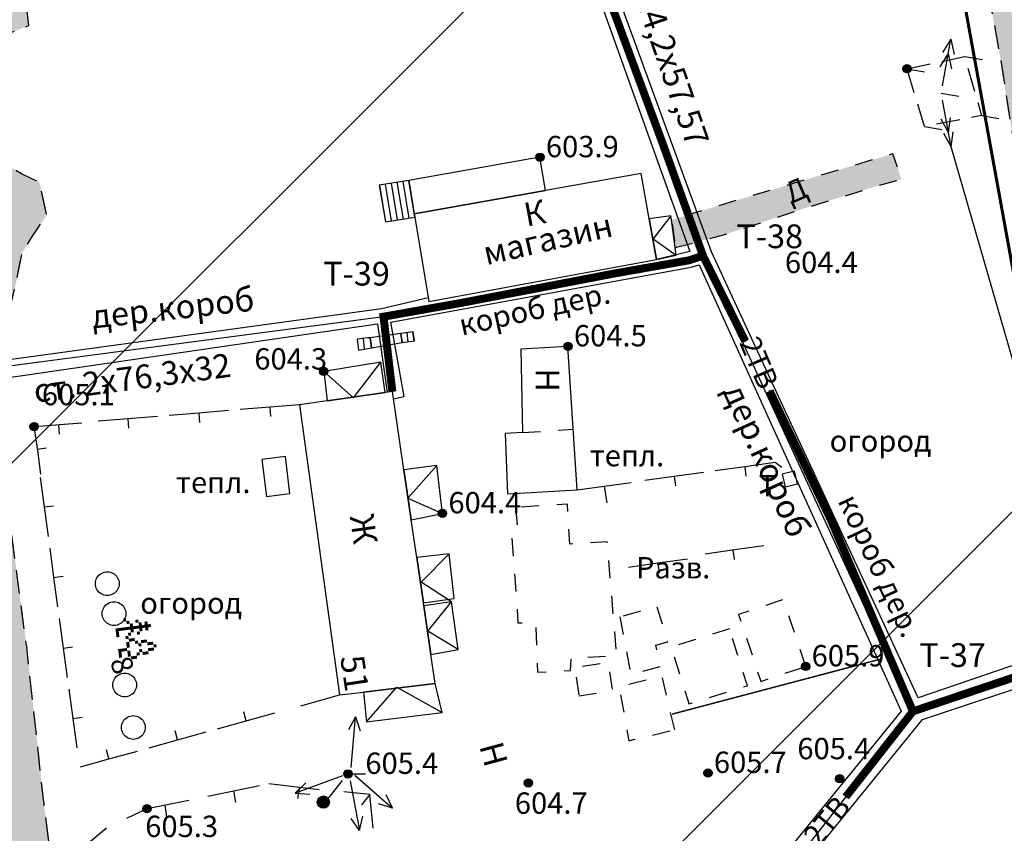
# Model space of a CAD drawing. Extents: x 0 to 930870, y 611499 to 13211039.
# Drawn here: x 467369 to 467452, y 6603698 to 6603767 of the extents above; entities that cross this region are included whole.
import ezdxf

# ---------------------------------------------------------------- set-up
doc = ezdxf.new("R2010")
doc.units = 0
doc.header["$MEASUREMENT"] = 0
doc.linetypes.add('DASHED1515', pattern=[3, 1.5, -1.5])
doc.linetypes.add('DASHED2010', pattern=[3, 2, -1])
doc.layers.get('0').update_dxf_attribs({"linetype": 'CONTINUOUS'})
for name, color, linetype in [('ЗАПОЛНЯЮЩИЕ_УСЛОВНЫЕ_ЗНАКИ', 7, 'CONTINUOUS'), ('м1000', 7, 'CONTINUOUS'), ('ОФОРМЛЕНИЕ', 7, 'CONTINUOUS'), ('РАСТИТЕЛЬНОСТЬ', 7, 'CONTINUOUS'), ('СВЯЗЬ_ЯТЦ', 7, 'CONTINUOUS'), ('центральная', 1, 'CONTINUOUS'), ('школьная', 7, 'CONTINUOUS')]:
    doc.layers.add(name, color=color, linetype=linetype)
doc.styles.add('ARIALCYR', font='arial.ttf', dxfattribs={"height": 1})
doc.styles.add('TIMESNEWROMANCYR', font='times.ttf', dxfattribs={"height": 1})
doc.styles.add('стиль1', font='ariali.ttf')

# ---------------------------------------------------------------- blocks, each defined once
blk = doc.blocks.new('B158')
at = {"layer": 'РАСТИТЕЛЬНОСТЬ', "color": 7}
blk.add_lwpolyline([(-0.5, 0.866, -0.267949), (0.5, 0.866, -0.57735), (0.5, -0.866, -0.267949), (-0.5, -0.866, -0.57735), (-0.5, 0.866, -0.267949)], format="xyb", dxfattribs=at)
blk = doc.blocks.new('B759')
at = {"layer": 'ОФОРМЛЕНИЕ', "color": 7, "flags": 128}
for points in [[(0, 0), (1, 0)], [(1, 0), (1.5, 0)]]:
    blk.add_lwpolyline(points, dxfattribs=at)
blk = doc.blocks.new('B171')
at = {"layer": 'ЗАПОЛНЯЮЩИЕ_УСЛОВНЫЕ_ЗНАКИ', "color": 7}
for points in [[(-1.25, 2.5), (-0.5, 2.5), (-1.25, 2.25), (-0.5, 2.25)], [(-1, 2.75), (-0.75, 2.75), (-1, 2.5), (-0.75, 2.5)], [(0.5, 2.75), (0.75, 2.75), (0.5, 2.5), (0.75, 2.5)], [(0.5, 2.5), (0.75, 2.5), (0.5, 2.25), (0.75, 2.25)], [(0.75, 3), (1, 3), (0.75, 2.75), (1, 2.75)], [(1, 2.75), (1.25, 2.75), (1, 2.5), (1.25, 2.5)], [(1, 2.5), (1.25, 2.5), (1, 2.25), (1.25, 2.25)], [(-1.5, 1.75), (-1.25, 1.75), (-1.5, 1.5), (-1.25, 1.5)], [(-1.25, 2), (-0.5, 2), (-1.25, 1.75), (-0.5, 1.75)], [(-1, 2.25), (-0.75, 2.25), (-1, 2), (-0.75, 2)], [(-1, 1.75), (-0.75, 1.75), (-1, 1.5), (-0.75, 1.5)], [(-0.5, 1.75), (-0.25, 1.75), (-0.5, 1.5), (-0.25, 1.5)], [(0.25, 2.25), (0.5, 2.25), (0.25, 2), (0.5, 2)], [(0.25, 2), (0.5, 2), (0.25, 1.75), (0.5, 1.75)], [(0.5, 1.75), (0.75, 1.75), (0.5, 1.5), (0.75, 1.5)], [(1, 1.75), (1.25, 1.75), (1, 1.5), (1.25, 1.5)], [(1.25, 2.25), (1.5, 2.25), (1.25, 2), (1.5, 2)], [(1.25, 2), (1.5, 2), (1.25, 1.75), (1.5, 1.75)], [(-1.5, 1), (-1.25, 1), (-1.5, 0.75), (-1.25, 0.75)], [(-1.25, 1.25), (-0.5, 1.25), (-1.25, 1), (-0.5, 1)], [(-1, 1.5), (-0.75, 1.5), (-1, 1.25), (-0.75, 1.25)], [(-1, 1), (-0.75, 1), (-1, 0.75), (-0.75, 0.75)], [(-0.5, 1), (-0.25, 1), (-0.5, 0.75), (-0.25, 0.75)], [(0, 1.25), (0.25, 1.25), (0, 1), (0.25, 1)], [(0, 1), (0.25, 1), (0, 0.75), (0.25, 0.75)], [(0.25, 1.5), (0.5, 1.5), (0.25, 1.25), (0.5, 1.25)], [(1.25, 1.5), (1.5, 1.5), (1.25, 1.25), (1.5, 1.25)], [(1.5, 1.25), (1.75, 1.25), (1.5, 1), (1.75, 1)], [(1.5, 1), (1.75, 1), (1.5, 0.75), (1.75, 0.75)], [(-1.75, 0.75), (-1.5, 0.75), (-1.75, 0.5), (-1.5, 0.5)], [(-1, 0.75), (-0.75, 0.75), (-1, 0.5), (-0.75, 0.5)], [(-1, 0.5), (-0.75, 0.5), (-1, 0.25), (-0.75, 0.25)], [(-1, 0.25), (-0.75, 0.25), (-1, 0), (-0.75, 0)], [(-1, 0), (-0.25, 0), (-1, -0.25), (-0.25, -0.25)], [(-0.25, 0.75), (0, 0.75), (-0.25, 0.5), (0, 0.5)], [(0.25, 0.75), (0.75, 0.75), (0.25, 0.5), (0.75, 0.5)], [(0.75, 0.5), (1, 0.5), (0.75, 0.25), (1, 0.25)], [(0.75, 0.25), (1, 0.25), (0.75, 0), (1, 0)], [(0.75, 0), (1.5, 0), (0.75, -0.25), (1.5, -0.25)], [(1, 0.75), (1.5, 0.75), (1, 0.5), (1.5, 0.5)]]:
    blk.add_solid(points, dxfattribs=at)
blk = doc.blocks.new('B23')
h = blk.add_hatch(color=256)
edge = h.paths.add_edge_path()
edge.add_arc((0, 0), 0.35, 0, 360)
blk.add_circle((0, 0), 0.35)
blk = doc.blocks.new('B712')
at = {"true_color": 0xffffff}
h = blk.add_hatch(color=7, dxfattribs=at)
edge = h.paths.add_edge_path()
edge.add_arc((0, 0), 0.513, 0, 360)
blk.add_circle((0, 0), 0.513)

msp = doc.modelspace()

# ---------------------------------------------------------------- hatches: boundary and pattern name
at = {"layer": 'м1000'}
for points in [[(467416.205, 6603876.435), (467418.743, 6603874.32), (467419.881, 6603873.247), (467421.053, 6603871.164), (467421.834, 6603869.212), (467427.69, 6603855.937), (467433.449, 6603842.663), (467439.241, 6603829.42), (467439.989, 6603827.338), (467440.444, 6603825.321), (467442.266, 6603816.178), (467444.479, 6603802.968), (467446.952, 6603789.856), (467449.359, 6603776.712), (467451.734, 6603763.6), (467453.784, 6603750.585), (467455.997, 6603737.636), (467458.177, 6603724.654), (467460.422, 6603711.704), (467462.536, 6603698.755), (467464.716, 6603685.806), (467466.018, 6603677.997), (467466.929, 6603674.288), (467467.905, 6603666.805), (467469.076, 6603659.777), (467470.052, 6603650.764), (467470.102, 6603650.002), (467476.196, 6603650.002), (467476.137, 6603650.764), (467475.095, 6603661.664), (467473.924, 6603670.611), (467473.241, 6603674.939), (467472.167, 6603681.446), (467470.866, 6603688.311), (467469.727, 6603695.859), (467468.588, 6603701.683), (467467.71, 6603707.117), (467467.026, 6603710.468), (467466.506, 6603712.941), (467466.571, 6603715.023), (467467.254, 6603716.975), (467468.1, 6603717.951), (467468.881, 6603718.277), (467467.352, 6603723.157), (467465.758, 6603723.645), (467464.716, 6603724.328), (467464.293, 6603726.151), (467463.838, 6603728.363), (467461.625, 6603741.735), (467459.218, 6603755.075), (467456.908, 6603768.415), (467454.728, 6603781.722), (467452.222, 6603795.03), (467449.75, 6603808.369), (467447.277, 6603821.709), (467446.496, 6603825.874), (467445.683, 6603829.225), (467444.707, 6603832.121), (467443.861, 6603834.138), (467443.373, 6603835.082), (467439.729, 6603843.574), (467437.484, 6603848.422), (467431.595, 6603861.696), (467428.016, 6603869.05), (467426.974, 6603872.206), (467426.096, 6603874.873), (467425.25, 6603878.485), (467425.283, 6603880.893), (467425.998, 6603883.138), (467426.616, 6603884.732), (467428.341, 6603886.456), (467429.512, 6603887.66), (467425.55, 6603891.775), (467422.159, 6603892.15), (467419.328, 6603893.712), (467417.767, 6603895.729), (467417.018, 6603897.844), (467416.693, 6603901.033), (467415.261, 6603914.275), (467413.732, 6603927.55), (467412.203, 6603940.824), (467410.804, 6603954.099), (467409.307, 6603967.406), (467407.811, 6603980.681), (467406.379, 6603993.988), (467404.947, 6604007.296), (467403.711, 6604018.456), (467403.06, 6604020.636), (467401.011, 6604028.867), (467399.807, 6604034.008), (467396.455, 6604047.185), (467393.137, 6604060.395), (467389.981, 6604073.637), (467386.662, 6604086.912), (467383.343, 6604100.219), (467380.025, 6604113.494), (467378.593, 6604120.196), (467377.975, 6604122.995), (467377.389, 6604124.589), (467376.543, 6604126.834), (467371.594, 6604135.183), (467369.675, 6604138.906), (467365.046, 6604147.478), (467364.085, 6604150.002), (467357.301, 6604150.002), (467357.94, 6604147.494), (467358.395, 6604144.924), (467358.168, 6604143.33), (467357.224, 6604142.158), (467355.337, 6604141.052), (467356.239, 6604137.214), (467362.618, 6604136.311), (467363.594, 6604135.716), (467365.011, 6604134.538), (467366.303, 6604133.374), (467370.101, 6604126.899), (467371.923, 6604120.815), (467373.713, 6604113.689), (467377.161, 6604100.479), (467380.48, 6604087.302), (467383.864, 6604074.093), (467387.248, 6604060.915), (467390.436, 6604047.706), (467393.69, 6604034.561), (467396.878, 6604021.417), (467397.497, 6604017.415), (467398.31, 6604012.404), (467398.896, 6604008.207), (467400.49, 6603995.127), (467401.856, 6603982.08), (467403.223, 6603969.033), (467404.589, 6603955.954), (467405.956, 6603942.907), (467407.453, 6603929.892), (467408.884, 6603916.878), (467410.218, 6603903.863), (467411.032, 6603898.072), (467411.52, 6603892.996), (467411.39, 6603890.849), (467410.967, 6603889.32), (467410.592, 6603888.669), (467411.813, 6603886.229), (467413.521, 6603881.918), (467414.497, 6603877.118)], [(467424.348, 6603747.654), (467428.536, 6603748.763), (467435.564, 6603751.073), (467441.518, 6603752.895), (467443.405, 6603753.416), (467442.689, 6603755.563), (467424.026, 6603749.997)]]:
    msp.add_hatch(color=211, dxfattribs=at).paths.add_polyline_path(points)
at = {"layer": 'м1000', "linetype": 'Continuous'}
msp.add_hatch(color=211, dxfattribs=at).paths.add_polyline_path([(467349.603, 6603871.164), (467340.233, 6603872.791), (467333.205, 6603874.158), (467329.821, 6603875.004), (467323.802, 6603876.533), (467318.596, 6603877.964), (467313.423, 6603879.591), (467310.218, 6603880.535), (467304.199, 6603883.138), (467297.448, 6603886.31), (467290.29, 6603890.133), (467283.62, 6603893.549), (467274.916, 6603899.162), (467266.864, 6603904.189), (467264.098, 6603905.913), (467261.137, 6603908.386), (467257.036, 6603912.52), (467250.118, 6603905.7), (467249.262, 6603905.035), (467252.468, 6603903.125), (467252.702, 6603903.238), (467253.013, 6603903.715), (467258.74, 6603899.68), (467262.803, 6603897.275), (467267.752, 6603894.344), (467269.563, 6603893.228), (467274.533, 6603890.248), (467279.458, 6603887.305), (467284.546, 6603884.336), (467299.9, 6603878.316), (467305.752, 6603876.066), (467308.785, 6603874.916), (467317.397, 6603871.799), (467317.132, 6603871.067), (467321.686, 6603869.38), (467322.011, 6603870.26), (467334.395, 6603865.304), (467338.151, 6603860.768), (467338.178, 6603860.631), (467342.798, 6603832.552), (467341.925, 6603832.381), (467343.194, 6603825.939), (467343.96, 6603826.09), (467349.68, 6603801.194), (467356.351, 6603752.869), (467356.637, 6603752.91), (467356.761, 6603752.928), (467355.48, 6603752.745), (467356.1, 6603748.404), (467356.685, 6603748.507), (467364.32, 6603696.48), (467365.451, 6603691.662), (467371.478, 6603650.002), (467378.056, 6603650.002), (467377.422, 6603653.107), (467376.804, 6603656.523), (467376.511, 6603659.321), (467377.584, 6603660.883), (467379.081, 6603662.087), (467379.504, 6603662.282), (467381.456, 6603663.486), (467383.181, 6603663.941), (467381.717, 6603668.269), (467380.383, 6603667.52), (467377.812, 6603667.423), (467376.25, 6603668.073), (467375.144, 6603669.472), (467374.851, 6603671.848), (467374.559, 6603674.125), (467372.964, 6603687.335), (467371.175, 6603700.707), (467369.711, 6603714.015), (467367.921, 6603727.354), (467366.88, 6603735.944), (467367.205, 6603737.896), (467367.824, 6603740.401), (467368.735, 6603744.338), (467369.32, 6603747.201), (467370.264, 6603748.698), (467371.404, 6603750.407), (467370.8, 6603753.124), (467369.32, 6603753.839), (467366.847, 6603755.335), (467366.067, 6603761.387), (467365.709, 6603764.869), (467367.986, 6603765.617), (467369.891, 6603766.372), (467369.645, 6603768.513), (467367.726, 6603768.838), (467364.96, 6603769.521), (467363.952, 6603778.892), (467363.561, 6603783.382), (467364.798, 6603783.74), (467368.832, 6603784.951), (467368.69, 6603787.297), (467362.748, 6603787.481), (467362.065, 6603792.297), (467360.958, 6603798.121), (467360.698, 6603799.032), (467359.527, 6603799.975), (467357.314, 6603801.96), (467356.143, 6603803.196), (467355.623, 6603805.636), (467354.386, 6603811.916), (467352.857, 6603818.976), (467352.049, 6603823.016), (467351.816, 6603822.978), (467351.523, 6603824.768), (467348.172, 6603840.548), (467345.178, 6603853.888), (467345.569, 6603854.571), (467347.781, 6603856.621), (467349.05, 6603858.085), (467351.783, 6603860.004), (467356.338, 6603863.095), (467360.503, 6603865.275), (467364.44, 6603867.162), (467367.238, 6603868.496), (467369.841, 6603869.212), (467371.468, 6603869.603), (467373.387, 6603869.538), (467377.682, 6603868.789), (467379.927, 6603868.643), (467372.021, 6603878.55), (467364.668, 6603877.932), (467364.375, 6603876.858), (467363.561, 6603875.459), (467361.804, 6603873.962), (467359.755, 6603872.596), (467357.412, 6603871.49), (467354.419, 6603871.067), (467350.905, 6603871.002)])
at = {"layer": 'СВЯЗЬ_ЯТЦ', "ltscale": 100}
h = msp.add_hatch(dxfattribs=at)
h.set_pattern_fill('ANSI31', color=3, scale=500)
h.paths.add_polyline_path([(466533.702, 6604767.605), (467883.296, 6604767.605), (467884.875, 6603263.123), (466535.281, 6603263.123)])

# ---------------------------------------------------------------- linework, layer by layer
at = {"layer": 'м1000'}
for p, q in [((467370.338, 6603732.566, 2641.338), (467374.344, 6603732.896)), ((467372.455, 6603732.741, 1245.3), (467374.344, 6603732.896)), ((467416.075, 6603727.224), (467420.627, 6603727.854)), ((467416.075, 6603727.224), (467420.627, 6603727.854)), ((467418.351, 6603727.539), (467418.579, 6603726.141)), ((467418.351, 6603727.539), (467418.579, 6603726.141)), ((467392.801, 6603709.041), (467396.065, 6603709.948)), ((467392.801, 6603709.041), (467396.065, 6603709.948)), ((467387.142, 6603701.871), (467387.287, 6603700.886)), ((467387.142, 6603701.871), (467387.287, 6603700.886)), ((467392.678, 6603702.173), (467392.525, 6603701.22)), ((467392.678, 6603702.173), (467392.525, 6603701.22)), ((467381.34, 6603700.674), (467381.501, 6603699.647)), ((467381.34, 6603700.674), (467381.501, 6603699.647))]:
    msp.add_line(p, q, dxfattribs=at)
at = {"layer": 'м1000', "color": 7}
for p, q in [((467397.401, 6603708.092), (467396.81, 6603706.999)), ((467397.053, 6603703.84), (467397.401, 6603708.092)), ((467397.401, 6603708.092), (467397.806, 6603706.917)), ((467396.326, 6603703.137), (467392.319, 6603701.671)), ((467397.357, 6603703.197), (467400.529, 6603700.396)), ((467392.319, 6603701.671), (467393.216, 6603702.532)), ((467396.97, 6603702.717), (467397.76, 6603698.524)), ((467392.319, 6603701.671), (467393.559, 6603701.593)), ((467400.529, 6603700.396), (467400.007, 6603701.524)), ((467400.529, 6603700.396), (467399.345, 6603700.774)), ((467397.76, 6603698.524), (467398.041, 6603699.734)), ((467397.76, 6603698.524), (467397.058, 6603699.549))]:
    msp.add_line(p, q, dxfattribs=at)
at = {"layer": 'м1000', "color": 7, "linetype": 'DASHED1515', "flags": 128}
for points in [[(467416.205, 6603876.435), (467416.205, 6603876.435), (467418.743, 6603874.32), (467419.881, 6603873.247), (467421.053, 6603871.164), (467421.834, 6603869.212), (467427.69, 6603855.937), (467433.449, 6603842.663), (467439.241, 6603829.42), (467439.989, 6603827.338), (467440.444, 6603825.321), (467442.266, 6603816.178), (467444.479, 6603802.968), (467446.952, 6603789.856), (467449.359, 6603776.712), (467451.734, 6603763.6), (467453.784, 6603750.585), (467455.997, 6603737.636), (467458.177, 6603724.654), (467460.422, 6603711.704), (467462.536, 6603698.755), (467464.716, 6603685.806), (467466.018, 6603677.997), (467466.929, 6603674.288), (467467.905, 6603666.805), (467469.076, 6603659.777), (467470.052, 6603650.764), (467470.102, 6603650.002), (467476.196, 6603650.002), (467476.137, 6603650.764), (467475.095, 6603661.664), (467473.924, 6603670.611), (467473.241, 6603674.939), (467472.167, 6603681.446), (467470.866, 6603688.311), (467469.727, 6603695.859), (467468.588, 6603701.683), (467467.71, 6603707.117), (467467.026, 6603710.468), (467466.506, 6603712.941), (467466.571, 6603715.023), (467467.254, 6603716.975), (467468.1, 6603717.951), (467468.881, 6603718.277), (467467.352, 6603723.157), (467465.758, 6603723.645), (467464.716, 6603724.328), (467464.293, 6603726.151), (467463.838, 6603728.363), (467461.625, 6603741.735), (467459.218, 6603755.075), (467456.908, 6603768.415), (467454.728, 6603781.722), (467452.222, 6603795.03), (467449.75, 6603808.369), (467447.277, 6603821.709), (467446.496, 6603825.874), (467445.683, 6603829.225), (467444.707, 6603832.121), (467443.861, 6603834.138), (467443.373, 6603835.082), (467439.729, 6603843.574), (467437.484, 6603848.422), (467431.595, 6603861.696), (467428.016, 6603869.05), (467426.974, 6603872.206), (467426.096, 6603874.873), (467425.25, 6603878.485), (467425.283, 6603880.893), (467425.998, 6603883.138), (467426.616, 6603884.732), (467428.341, 6603886.456), (467429.447, 6603887.593)], [(467377.786, 6603651.323), (467377.422, 6603653.107), (467376.804, 6603656.523), (467376.511, 6603659.321), (467377.584, 6603660.883), (467379.081, 6603662.087), (467379.504, 6603662.282), (467381.456, 6603663.486), (467383.181, 6603663.941), (467381.717, 6603668.269), (467380.383, 6603667.52), (467377.812, 6603667.423), (467376.25, 6603668.073), (467375.144, 6603669.472), (467374.851, 6603671.848), (467374.559, 6603674.125), (467372.964, 6603687.335), (467371.175, 6603700.707), (467369.711, 6603714.015), (467367.921, 6603727.354), (467366.88, 6603735.944), (467367.205, 6603737.896), (467367.824, 6603740.401), (467368.735, 6603744.338), (467369.32, 6603747.201), (467370.264, 6603748.698), (467371.404, 6603750.407), (467370.8, 6603753.124), (467369.32, 6603753.839), (467366.847, 6603755.335), (467366.067, 6603761.387), (467365.709, 6603764.869), (467367.986, 6603765.617), (467369.891, 6603766.372), (467369.645, 6603768.513), (467367.726, 6603768.838), (467364.96, 6603769.521), (467363.952, 6603778.892), (467363.561, 6603783.382), (467364.798, 6603783.74), (467368.832, 6603784.951), (467368.69, 6603787.297), (467362.748, 6603787.481), (467362.065, 6603792.297), (467360.958, 6603798.121), (467360.698, 6603799.032), (467359.527, 6603799.975), (467357.314, 6603801.96), (467356.143, 6603803.196), (467355.623, 6603805.636), (467354.386, 6603811.916), (467352.857, 6603818.976), (467352.049, 6603823.016), (467351.816, 6603822.978), (467351.523, 6603824.768), (467348.172, 6603840.548), (467345.178, 6603853.888), (467345.569, 6603854.571), (467347.781, 6603856.621), (467349.05, 6603858.085), (467351.783, 6603860.004), (467356.338, 6603863.095), (467360.503, 6603865.275), (467364.44, 6603867.162), (467367.238, 6603868.496), (467369.841, 6603869.212), (467371.468, 6603869.603), (467373.387, 6603869.538), (467377.682, 6603868.789), (467379.927, 6603868.643)], [(467410.902, 6603725.76), (467411.032, 6603724.328), (467410.511, 6603724.166), (467411.097, 6603716.032), (467412.593, 6603715.999), (467412.756, 6603711.867), (467415.522, 6603711.997), (467415.587, 6603713.071), (467419.426, 6603713.266), (467418.613, 6603722.864), (467415.457, 6603722.669), (467415.261, 6603726.02), (467410.902, 6603725.76)], [(467435.336, 6603712.355), (467433.449, 6603717.984), (467429.674, 6603716.718), (467431.561, 6603711.09), (467435.336, 6603712.355)], [(467419.686, 6603716.52), (467420.597, 6603711.672), (467423.135, 6603712.355), (467422.712, 6603714.145), (467423.721, 6603714.437), (467422.81, 6603717.398), (467419.686, 6603716.52)], [(467428.927, 6603715.511), (467423.998, 6603713.969), (467425.393, 6603709.508), (467425.494, 6603709.186), (467430.423, 6603710.728), (467428.927, 6603715.511)], [(467416.237, 6603709.882), (467419.088, 6603710.312), (467418.73, 6603712.687), (467415.88, 6603712.258), (467416.237, 6603709.882)], [(467424.307, 6603707.019), (467423.233, 6603711.509), (467419.63, 6603710.635), (467420.438, 6603706.083), (467424.307, 6603707.019)]]:
    msp.add_lwpolyline(points, dxfattribs=at)
at = {"layer": 'м1000', "color": 7, "flags": 128}
for points, const_width in [([(467387.547, 6603838.755), (467393.137, 6603827.143), (467399.709, 6603812.469), (467408.949, 6603792.134), (467412.429, 6603784.129), (467417.181, 6603773.198), (467418.385, 6603769.684), (467423.33, 6603756.312), (467424.31, 6603753.581), (467426.682, 6603746.974), (467430.241, 6603739.768)], 0.67), ([(467387.547, 6603838.755), (467393.137, 6603827.143), (467399.709, 6603812.469), (467408.949, 6603792.134), (467412.429, 6603784.129), (467417.181, 6603773.198), (467418.385, 6603769.684), (467423.33, 6603756.312), (467424.31, 6603753.581), (467426.682, 6603746.974), (467430.241, 6603739.768)], 0.67), ([(467387.547, 6603838.755), (467393.137, 6603827.143), (467399.709, 6603812.469), (467408.949, 6603792.134), (467412.429, 6603784.129), (467417.181, 6603773.198), (467418.385, 6603769.684), (467423.33, 6603756.312), (467424.31, 6603753.581), (467426.682, 6603746.974), (467430.263, 6603739.722)], 0.12), ([(467387.547, 6603838.755), (467393.137, 6603827.143), (467399.709, 6603812.469), (467408.949, 6603792.134), (467412.429, 6603784.129), (467417.181, 6603773.198), (467418.385, 6603769.684), (467423.33, 6603756.312), (467424.31, 6603753.581), (467426.682, 6603746.974), (467430.263, 6603739.722)], 0.12), ([(467400.515, 6603735.516), (467400.515, 6603735.516), (467399.768, 6603741.832), (467406.379, 6603743.004), (467419.068, 6603745.444), (467425.51, 6603746.583), (467426.682, 6603746.974)], 0.67), ([(467400.515, 6603735.516), (467400.515, 6603735.516), (467399.768, 6603741.832), (467406.379, 6603743.004), (467419.068, 6603745.444), (467425.51, 6603746.583), (467426.682, 6603746.974)], 0.67), ([(467400.515, 6603735.516), (467400.515, 6603735.516), (467399.768, 6603741.832), (467406.379, 6603743.004), (467419.068, 6603745.444), (467425.51, 6603746.583), (467426.682, 6603746.974)], 0.12), ([(467400.515, 6603735.516), (467400.515, 6603735.516), (467399.768, 6603741.832), (467406.379, 6603743.004), (467419.068, 6603745.444), (467425.51, 6603746.583), (467426.682, 6603746.974)], 0.12), ([(467432.306, 6603735.557), (467437.451, 6603724.719), (467444.37, 6603708.566), (467444.37, 6603708.566), (467444.37, 6603708.566), (467457.442, 6603712.967), (467457.442, 6603712.967), (467467.931, 6603649.906)], 0.67), ([(467432.306, 6603735.557), (467437.451, 6603724.719), (467444.37, 6603708.566), (467444.37, 6603708.566), (467444.37, 6603708.566), (467457.442, 6603712.967), (467457.442, 6603712.967), (467467.931, 6603649.906)], 0.67), ([(467432.268, 6603735.638), (467437.451, 6603724.719), (467444.37, 6603708.566), (467444.37, 6603708.566), (467444.37, 6603708.566), (467457.442, 6603712.967), (467457.442, 6603712.967), (467467.931, 6603649.906)], 0.12), ([(467432.268, 6603735.638), (467437.451, 6603724.719), (467444.37, 6603708.566), (467444.37, 6603708.566), (467444.37, 6603708.566), (467457.442, 6603712.967), (467457.442, 6603712.967), (467467.931, 6603649.906)], 0.12), ([(467438.707, 6603701.35), (467444.37, 6603708.566)], 0.67), ([(467438.707, 6603701.35), (467444.37, 6603708.566)], 0.67), ([(467438.707, 6603701.35), (467444.37, 6603708.566)], 0.12), ([(467438.707, 6603701.35), (467444.37, 6603708.566)], 0.12)]:
    msp.add_lwpolyline(points, dxfattribs=dict(at, const_width=const_width))
at = {"layer": 'м1000', "color": 7, "true_color": 0xffffff, "const_width": 0.5, "flags": 128}
for points in [[(467387.547, 6603838.755), (467393.137, 6603827.143), (467399.709, 6603812.469), (467408.949, 6603792.134), (467412.429, 6603784.129), (467417.181, 6603773.198), (467418.385, 6603769.684), (467423.33, 6603756.312), (467424.31, 6603753.581), (467426.682, 6603746.974), (467430.259, 6603739.73)], [(467387.547, 6603838.755), (467393.137, 6603827.143), (467399.709, 6603812.469), (467408.949, 6603792.134), (467412.429, 6603784.129), (467417.181, 6603773.198), (467418.385, 6603769.684), (467423.33, 6603756.312), (467424.31, 6603753.581), (467426.682, 6603746.974), (467430.259, 6603739.73)], [(467400.515, 6603735.516), (467400.515, 6603735.516), (467399.768, 6603741.832), (467406.379, 6603743.004), (467419.068, 6603745.444), (467425.51, 6603746.583), (467426.682, 6603746.974)], [(467400.515, 6603735.516), (467400.515, 6603735.516), (467399.768, 6603741.832), (467406.379, 6603743.004), (467419.068, 6603745.444), (467425.51, 6603746.583), (467426.682, 6603746.974)], [(467432.296, 6603735.577), (467437.451, 6603724.719), (467444.37, 6603708.566), (467444.37, 6603708.566), (467444.37, 6603708.566), (467457.442, 6603712.967), (467457.442, 6603712.967), (467467.931, 6603649.906)], [(467432.296, 6603735.577), (467437.451, 6603724.719), (467444.37, 6603708.566), (467444.37, 6603708.566), (467444.37, 6603708.566), (467457.442, 6603712.967), (467457.442, 6603712.967), (467467.931, 6603649.906)], [(467438.707, 6603701.35), (467444.37, 6603708.566)], [(467438.707, 6603701.35), (467444.37, 6603708.566)]]:
    msp.add_lwpolyline(points, dxfattribs=at)
at = {"layer": 'м1000', "color": 7, "flags": 128}
for points in [[(467447.557, 6603765.222), (467446.852, 6603764.096)], [(467446.867, 6603761.282), (467447.557, 6603765.222)], [(467447.557, 6603765.222), (467447.837, 6603763.924)], [(467447.345, 6603764.01), (467446.64, 6603762.884)], [(467447.345, 6603764.01), (467447.625, 6603762.711)], [(467447.599, 6603756.137), (467446.873, 6603760.071)], [(467447.375, 6603757.348), (467447.545, 6603758.631)], [(467447.375, 6603757.348), (467446.758, 6603758.485)], [(467447.599, 6603756.137), (467446.982, 6603757.275)], [(467447.599, 6603756.137), (467447.769, 6603757.42)], [(467478.385, 6603650.002), (467477.942, 6603651.073), (467447.599, 6603756.137), (467447.599, 6603756.137)], [(467413.406, 6603752.475), (467412.951, 6603755.27), (467401.889, 6603753.318), (467402.352, 6603750.509), (467413.406, 6603752.475)], [(467403.597, 6603743.118), (467422.777, 6603746.648), (467422.16, 6603750.071), (467421.467, 6603753.909), (467413.406, 6603752.475), (467402.352, 6603750.509), (467402.4, 6603750.226), (467403.597, 6603743.118)], [(467402.4, 6603750.226), (467401.889, 6603753.318), (467399.414, 6603752.909), (467399.925, 6603749.817), (467402.4, 6603750.226)], [(467399.422, 6603752.911), (467399.933, 6603749.818)], [(467399.916, 6603752.992), (467400.427, 6603749.9)], [(467400.409, 6603753.074), (467400.92, 6603749.981)], [(467400.902, 6603753.155), (467401.413, 6603750.063)], [(467401.396, 6603753.237), (467401.907, 6603750.144)], [(467422.777, 6603746.648), (467424.437, 6603747.006), (467424.348, 6603747.654), (467424.026, 6603749.997), (467423.981, 6603750.325), (467422.16, 6603750.071), (467422.777, 6603746.648)], [(467423.981, 6603750.325), (467422.484, 6603748.405), (467424.437, 6603747.006)], [(467398.653, 6603740.06), (467398.751, 6603739.197), (467401.329, 6603739.653), (467401.232, 6603740.418), (467398.653, 6603740.06)], [(467401.329, 6603739.653), (467402.366, 6603739.786), (467402.268, 6603740.55), (467401.232, 6603740.418), (467401.329, 6603739.653)], [(467401.728, 6603740.481), (467401.825, 6603739.717)], [(467402.224, 6603740.545), (467402.321, 6603739.78)], [(467397.653, 6603739.003), (467398.751, 6603739.197), (467398.653, 6603740.06), (467398.437, 6603740.037), (467397.555, 6603739.946), (467397.653, 6603739.003)], [(467398.053, 6603739.998), (467398.149, 6603739.091)], [(467399.908, 6603739.972), (467399.984, 6603739.09)], [(467415.31, 6603739.328), (467411.324, 6603739.1), (467411.487, 6603732.072), (467410.023, 6603731.975), (467410.218, 6603726.899), (467416.075, 6603727.224), (467415.31, 6603739.328)], [(467399.908, 6603735.431), (467399.546, 6603737.994), (467394.731, 6603737.213), (467395.032, 6603734.745), (467399.908, 6603735.431)], [(467394.731, 6603737.213), (467397.236, 6603735), (467399.546, 6603737.994)], [(467396.065, 6603709.948), (467398.073, 6603710.189), (467404.127, 6603710.919), (467403.768, 6603713.358), (467403.167, 6603717.455), (467403.127, 6603717.724), (467402.569, 6603721.525), (467402.101, 6603724.717), (467401.484, 6603728.914), (467400.515, 6603735.516), (467399.908, 6603735.431), (467395.032, 6603734.745), (467392.681, 6603734.415), (467396.065, 6603709.948)], [(467386.702, 6603733.92), (467384.21, 6603733.713), (467381.719, 6603733.507)], [(467386.702, 6603733.92), (467384.21, 6603733.713), (467381.719, 6603733.507)], [(467392.681, 6603734.415), (467390.19, 6603734.208), (467387.698, 6603734.002)], [(467392.681, 6603734.415), (467390.19, 6603734.208), (467387.698, 6603734.002)], [(467390.19, 6603734.208), (467390.256, 6603733.411)], [(467390.19, 6603734.208), (467390.256, 6603733.411)], [(467380.722, 6603733.425), (467378.231, 6603733.218), (467375.739, 6603733.012)], [(467380.722, 6603733.425), (467378.231, 6603733.218), (467375.739, 6603733.012)], [(467378.231, 6603733.218), (467378.297, 6603732.421)], [(467384.21, 6603733.713), (467384.276, 6603732.916)], [(467384.21, 6603733.713), (467384.276, 6603732.916)], [(467370.381, 6603732.199), (467370.607, 6603730.541), (467370.874, 6603728.57)], [(467372.378, 6603732.722), (467372.444, 6603731.925)], [(467370.578, 6603730.664), (467371.371, 6603730.772)], [(467389.916, 6603726.671), (467391.89, 6603726.918), (467391.499, 6603730.041), (467389.525, 6603729.795), (467389.916, 6603726.671)], [(467401.484, 6603728.914), (467402.101, 6603724.717), (467404.736, 6603725.256), (467404.264, 6603729.274), (467401.484, 6603728.914)], [(467404.264, 6603729.274), (467401.824, 6603726.541), (467404.736, 6603725.256)], [(467433.335, 6603729.113), (467432.766, 6603729.534), (467430.195, 6603729.178), (467427.719, 6603728.836)], [(467433.335, 6603729.113), (467432.766, 6603729.534), (467430.195, 6603729.178), (467427.719, 6603728.836)], [(467430.195, 6603729.178), (467430.305, 6603728.386)], [(467430.195, 6603729.178), (467430.305, 6603728.386)], [(467433.612, 6603727.485), (467434.656, 6603727.738), (467434.395, 6603728.811), (467433.904, 6603728.692), (467433.351, 6603728.558), (467433.612, 6603727.485)], [(467370.837, 6603728.27), (467371.174, 6603725.793), (467371.51, 6603723.316)], [(467426.728, 6603728.699), (467424.252, 6603728.356), (467421.775, 6603728.013)], [(467426.728, 6603728.699), (467424.252, 6603728.356), (467421.775, 6603728.013)], [(467424.252, 6603728.356), (467424.361, 6603727.563)], [(467424.252, 6603728.356), (467424.361, 6603727.563)], [(467371.174, 6603725.793), (467371.967, 6603725.9)], [(467371.645, 6603722.325), (467371.981, 6603719.847), (467372.318, 6603717.37)], [(467371.645, 6603722.325), (467371.981, 6603719.847), (467372.318, 6603717.37)], [(467431.818, 6603722.509), (467429.341, 6603722.166), (467426.865, 6603721.823)], [(467429.192, 6603722.15), (467429.302, 6603721.358)], [(467403.127, 6603717.724), (467405.728, 6603718.082), (467405.305, 6603721.856), (467402.569, 6603721.525), (467403.127, 6603717.724)], [(467405.501, 6603717.789), (467402.93, 6603719.448), (467405.305, 6603721.856)], [(467425.369, 6603721.388), (467422.892, 6603721.045), (467420.416, 6603720.702)], [(467425.369, 6603721.388), (467422.892, 6603721.045), (467420.416, 6603720.702)], [(467422.892, 6603721.045), (467423.002, 6603720.253)], [(467422.892, 6603721.045), (467423.002, 6603720.253)], [(467371.981, 6603719.847), (467372.774, 6603719.955)], [(467371.981, 6603719.847), (467372.774, 6603719.955)], [(467403.768, 6603713.358), (467406.054, 6603713.787), (467405.501, 6603717.789), (467403.167, 6603717.455), (467403.768, 6603713.358)], [(467406.054, 6603713.787), (467403.516, 6603715.316), (467405.501, 6603717.789)], [(467372.452, 6603716.379), (467372.789, 6603713.902), (467373.125, 6603711.425)], [(467372.452, 6603716.379), (467372.789, 6603713.902), (467373.125, 6603711.425)], [(467372.789, 6603713.902), (467373.581, 6603714.01)], [(467372.789, 6603713.902), (467373.581, 6603714.01)], [(467398.073, 6603710.189), (467398.343, 6603707.67), (467404.72, 6603708.483), (467404.127, 6603710.919), (467398.073, 6603710.189)], [(467398.343, 6603707.67), (467400.88, 6603710.598), (467404.72, 6603708.483)], [(467373.26, 6603710.434), (467373.596, 6603707.957), (467373.932, 6603705.479)], [(467373.26, 6603710.434), (467373.596, 6603707.957), (467373.932, 6603705.479)], [(467373.596, 6603707.957), (467374.389, 6603708.064)], [(467373.596, 6603707.957), (467374.389, 6603708.064)], [(467385.797, 6603707.096), (467388.206, 6603707.765), (467390.615, 6603708.434)], [(467385.797, 6603707.096), (467388.206, 6603707.765), (467390.615, 6603708.434)], [(467388.206, 6603707.765), (467387.992, 6603708.536)], [(467388.206, 6603707.765), (467387.992, 6603708.536)], [(467380.015, 6603705.491), (467382.424, 6603706.16), (467384.833, 6603706.829)], [(467380.015, 6603705.491), (467382.424, 6603706.16), (467384.833, 6603706.829)], [(467382.424, 6603706.16), (467382.21, 6603706.931)], [(467382.424, 6603706.16), (467382.21, 6603706.931)], [(467374.234, 6603703.886), (467376.643, 6603704.555), (467379.052, 6603705.224)], [(467374.234, 6603703.886), (467376.643, 6603704.555), (467379.052, 6603705.224)], [(467376.643, 6603704.555), (467376.429, 6603705.326)], [(467376.643, 6603704.555), (467376.429, 6603705.326)], [(467398.628, 6603701.569), (467398.628, 6603701.569), (467396.421, 6603701.782)], [(467398.902, 6603698.723), (467398.628, 6603701.569), (467396.421, 6603701.782)], [(467398.628, 6603701.569), (467397.902, 6603700.692)]]:
    msp.add_lwpolyline(points, dxfattribs=at)
at = {"layer": 'м1000', "color": 7, "linetype": 'DASHED2010', "flags": 128}
for points in [[(467443.869, 6603762.724), (467448.726, 6603763.763), (467450.139, 6603758.778), (467445.336, 6603757.862), (467443.869, 6603762.724)], [(467395.084, 6603701.174), (467395.896, 6603702.203), (467396.765, 6603703.294)]]:
    msp.add_lwpolyline(points, dxfattribs=at)
at = {"layer": 'м1000', "color": 7, "linetype": 'DASHED1515', "flags": 128}
msp.add_lwpolyline([(467424.348, 6603747.654), (467428.536, 6603748.763), (467435.564, 6603751.073), (467441.518, 6603752.895), (467443.405, 6603753.416), (467442.689, 6603755.563), (467424.026, 6603749.997)], close=True, dxfattribs=at)
at = {"layer": 'м1000', "linetype": 'DASHED1515', "flags": 128}
msp.add_lwpolyline([(467411.487, 6603732.072), (467415.751, 6603732.342)], dxfattribs=at)
at = {"layer": 'м1000', "color": 7, "lineweight": 40, "const_width": 0.12, "flags": 128}
msp.add_lwpolyline([(467424.074, 6603708.33), (467441.769, 6603713.004)], dxfattribs=at)
at = {"layer": 'м1000', "flags": 128}
for points in [[(467384.97, 6603701.423), (467389.315, 6603702.32)], [(467384.97, 6603701.423), (467389.315, 6603702.32)], [(467390.095, 6603702.48), (467394.345, 6603701.989)], [(467390.095, 6603702.48), (467394.345, 6603701.989)], [(467378.138, 6603699.552), (467379.846, 6603700.366), (467383.376, 6603701.094)], [(467378.138, 6603699.552), (467379.846, 6603700.366), (467383.376, 6603701.094)], [(467373.094, 6603695.973), (467376.429, 6603698.739)], [(467373.094, 6603695.973), (467376.429, 6603698.739)]]:
    msp.add_lwpolyline(points, dxfattribs=at)
at = {"layer": 'СВЯЗЬ_ЯТЦ', "color": 3, "lineweight": 60, "ltscale": 100}
msp.add_line((467442.623, 6603801.934), (467458.395, 6603714.804), dxfattribs=at)
at = {"layer": 'центральная', "color": 8, "linetype": 'DASHED2010', "flags": 128}
for points in [[(467416.205, 6603876.435), (467416.205, 6603876.435), (467418.743, 6603874.32), (467419.881, 6603873.247), (467421.053, 6603871.164), (467421.834, 6603869.212), (467427.69, 6603855.937), (467433.449, 6603842.663), (467439.241, 6603829.42), (467439.989, 6603827.338), (467440.444, 6603825.321), (467442.266, 6603816.178), (467444.479, 6603802.968), (467446.952, 6603789.856), (467449.359, 6603776.712), (467451.734, 6603763.6), (467453.784, 6603750.585), (467455.997, 6603737.636), (467458.177, 6603724.654), (467460.422, 6603711.704), (467462.536, 6603698.755), (467464.716, 6603685.806), (467466.018, 6603677.997), (467466.929, 6603674.288), (467467.905, 6603666.805), (467469.076, 6603659.777), (467470.052, 6603650.764), (467470.102, 6603650.002), (467470.102, 6603650.002)], [(467377.786, 6603651.323), (467377.422, 6603653.107), (467376.804, 6603656.523), (467376.511, 6603659.321), (467377.584, 6603660.883), (467379.081, 6603662.087), (467379.504, 6603662.282), (467381.456, 6603663.486), (467383.181, 6603663.941), (467381.717, 6603668.269), (467380.383, 6603667.52), (467377.812, 6603667.423), (467376.25, 6603668.073), (467375.144, 6603669.472), (467374.851, 6603671.848), (467374.559, 6603674.125), (467372.964, 6603687.335), (467371.175, 6603700.707), (467369.711, 6603714.015), (467367.921, 6603727.354), (467366.88, 6603735.944), (467367.205, 6603737.896), (467367.824, 6603740.401), (467368.735, 6603744.338), (467369.32, 6603747.201), (467370.264, 6603748.698), (467371.404, 6603750.407), (467370.8, 6603753.124), (467369.32, 6603753.839), (467366.847, 6603755.335), (467366.067, 6603761.387), (467365.709, 6603764.869), (467367.986, 6603765.617), (467369.891, 6603766.372), (467369.645, 6603768.513), (467367.726, 6603768.838), (467364.96, 6603769.521), (467363.952, 6603778.892), (467363.561, 6603783.382), (467364.798, 6603783.74), (467368.832, 6603784.951), (467368.69, 6603787.297), (467362.748, 6603787.481), (467362.065, 6603792.297), (467360.958, 6603798.121), (467360.698, 6603799.032), (467359.527, 6603799.975), (467357.314, 6603801.96), (467356.143, 6603803.196), (467355.623, 6603805.636), (467354.386, 6603811.916), (467352.857, 6603818.976), (467352.049, 6603823.016), (467351.816, 6603822.978), (467351.523, 6603824.768), (467348.172, 6603840.548), (467345.178, 6603853.888), (467345.569, 6603854.571), (467347.781, 6603856.621), (467349.05, 6603858.085), (467351.783, 6603860.004), (467356.338, 6603863.095), (467360.503, 6603865.275), (467364.44, 6603867.162), (467367.238, 6603868.496), (467369.841, 6603869.212), (467371.468, 6603869.603), (467373.387, 6603869.538), (467377.682, 6603868.789), (467379.927, 6603868.643)]]:
    msp.add_lwpolyline(points, dxfattribs=at)
at = {"layer": 'центральная', "color": 0, "flags": 128}
for points in [[(467412.701, 6603781.385), (467416.394, 6603773.027), (467425.584, 6603747.325), (467422.777, 6603746.648)], [(467460.609, 6603699.212), (467458.195, 6603714.281), (467444.812, 6603709.705), (467427.393, 6603747.285), (467417.625, 6603774.068), (467414.776, 6603780.47)], [(467400.606, 6603734.899), (467401.514, 6603735.091), (467400.386, 6603741.361), (467425.685, 6603746.009), (467426.366, 6603746.21), (467443.389, 6603708.592), (467431.936, 6603694.542)], [(467403.548, 6603743.41), (467399.612, 6603742.504), (467367.819, 6603738.133), (467367.819, 6603736.648), (467399.256, 6603741.239), (467400.07, 6603735.453)], [(467434.238, 6603694.385), (467445.17, 6603707.868), (467456.75, 6603711.725), (467458.927, 6603699.212)]]:
    msp.add_lwpolyline(points, dxfattribs=at)
at = {"layer": 'центральная', "flags": 128}
for points in [[(467426.682, 6603746.974), (467417.181, 6603773.198), (467413.691, 6603781.043)], [(467444.37, 6603708.566), (467426.682, 6603746.974), (467425.265, 6603746.54), (467399.768, 6603741.832), (467400.653, 6603735.535)], [(467399.768, 6603741.832), (467344.351, 6603734.52), (467345.009, 6603719.726), (467344.278, 6603719.689)], [(467459.73, 6603699.212), (467457.442, 6603712.967), (467444.37, 6603708.566), (467433.033, 6603694.132)]]:
    msp.add_lwpolyline(points, dxfattribs=at)
at = {"layer": 'центральная', "color": 7, "flags": 128}
for points in [[(467403.597, 6603743.118), (467422.777, 6603746.648), (467422.16, 6603750.071), (467421.467, 6603753.909), (467413.406, 6603752.475), (467402.352, 6603750.509), (467402.4, 6603750.226), (467403.597, 6603743.118)], [(467396.065, 6603709.948), (467398.073, 6603710.189), (467404.127, 6603710.919), (467403.768, 6603713.358), (467403.167, 6603717.455), (467403.127, 6603717.724), (467402.569, 6603721.525), (467402.101, 6603724.717), (467401.484, 6603728.914), (467400.515, 6603735.516), (467399.908, 6603735.431), (467395.032, 6603734.745), (467392.681, 6603734.415), (467396.065, 6603709.948)]]:
    msp.add_lwpolyline(points, dxfattribs=at)
at = {"layer": 'школьная', "color": 8, "linetype": 'DASHED1515', "flags": 128}
msp.add_lwpolyline([(467377.786, 6603651.323), (467377.422, 6603653.107), (467376.804, 6603656.523), (467376.511, 6603659.321), (467377.584, 6603660.883), (467379.081, 6603662.087), (467379.504, 6603662.282), (467381.456, 6603663.486), (467383.181, 6603663.941), (467381.717, 6603668.269), (467380.383, 6603667.52), (467377.812, 6603667.423), (467376.25, 6603668.073), (467375.144, 6603669.472), (467374.851, 6603671.848), (467374.559, 6603674.125), (467372.964, 6603687.335), (467371.175, 6603700.707), (467369.711, 6603714.015), (467367.921, 6603727.354), (467366.88, 6603735.944), (467367.205, 6603737.896), (467367.824, 6603740.401), (467368.735, 6603744.338), (467369.32, 6603747.201), (467370.264, 6603748.698), (467371.404, 6603750.407), (467370.8, 6603753.124), (467369.32, 6603753.839), (467366.847, 6603755.335), (467366.067, 6603761.387), (467365.709, 6603764.869), (467367.986, 6603765.617), (467369.891, 6603766.372), (467369.645, 6603768.513), (467367.726, 6603768.838), (467364.96, 6603769.521), (467363.952, 6603778.892), (467363.561, 6603783.382), (467364.798, 6603783.74), (467368.832, 6603784.951), (467368.69, 6603787.297), (467362.748, 6603787.481), (467362.065, 6603792.297), (467360.958, 6603798.121), (467360.698, 6603799.032), (467359.527, 6603799.975), (467357.314, 6603801.96), (467356.143, 6603803.196), (467355.623, 6603805.636), (467354.386, 6603811.916), (467352.857, 6603818.976), (467352.049, 6603823.016), (467351.816, 6603822.978), (467351.523, 6603824.768), (467348.172, 6603840.548), (467345.178, 6603853.888), (467345.569, 6603854.571), (467347.781, 6603856.621), (467349.05, 6603858.085), (467351.783, 6603860.004), (467356.338, 6603863.095), (467360.503, 6603865.275), (467364.44, 6603867.162), (467367.238, 6603868.496), (467369.841, 6603869.212), (467371.468, 6603869.603), (467373.387, 6603869.538), (467377.682, 6603868.789), (467379.927, 6603868.643)], dxfattribs=at)

# ---------------------------------------------------------------- block references
at = {"layer": 'м1000'}
for name, p, rotation in [('B759', (467448.726, 6603763.763), 350.5464511959055), ('B23', (467443.869, 6603762.724, 604.4), 350.5464511959055), ('B759', (467443.869, 6603762.724), 350.5464511959055), ('B759', (467446.758, 6603760.66), 350.5464511959055), ('B759', (467446.758, 6603760.66), 350.5464511959055), ('B759', (467450.139, 6603758.778), 350.5464511959055), ('B759', (467445.336, 6603757.862), 350.5464511959055), ('B171', (467377.558, 6603714.587), 277.3711857152008)]:
    msp.add_blockref(name, p, dxfattribs=dict(at, rotation=rotation))
for name, p in [('B23', (467412.951, 6603755.27, 603.9)), ('B23', (467415.31, 6603739.328, 604.5)), ('B23', (467394.731, 6603737.213, 604.3)), ('B23', (467370.338, 6603732.566, 2641.338)), ('B23', (467404.736, 6603725.256, 604.4)), ('B158', (467376.496, 6603719.326)), ('B158', (467377.066, 6603716.804)), ('B23', (467435.336, 6603712.355, 605.9)), ('B158', (467377.96, 6603710.785)), ('B158', (467378.692, 6603707.206)), ('B23', (467396.765, 6603703.294, 605.4)), ('B759', (467396.765, 6603703.294)), ('B23', (467427.105, 6603703.375, 605.7)), ('B23', (467438.199, 6603702.887, 605.4)), ('B23', (467411.975, 6603702.529, 604.7)), ('B712', (467394.704, 6603700.919)), ('B23', (467379.846, 6603700.366, 605.3))]:
    msp.add_blockref(name, p, dxfattribs=at)

# ---------------------------------------------------------------- texts
at = {"layer": 'м1000', "color": 7}
for s, style, p in [('603.9', 'ARIALCYR', (467413.451, 6603755.27)), ('603.9', 'ARIALCYR', (467413.451, 6603755.27)), ('604.4', 'ARIALCYR', (467433.587, 6603745.51)), ('604.4', 'ARIALCYR', (467433.587, 6603745.51)), ('604.5', 'ARIALCYR', (467415.81, 6603739.328)), ('604.5', 'ARIALCYR', (467415.81, 6603739.328)), ('604.3', 'ARIALCYR', (467388.886, 6603737.376)), ('604.3', 'ARIALCYR', (467388.886, 6603737.376)), ('605.1', 'ARIALCYR', (467370.992, 6603734.366)), ('605.1', 'ARIALCYR', (467370.992, 6603734.366)), ('огород', 'стиль1', (467437.353, 6603730.462)), ('тепл.', 'стиль1', (467417.142, 6603729.222)), ('тепл.', 'стиль1', (467382.286, 6603726.964)), ('тепл.', 'стиль1', (467382.286, 6603726.964)), ('Т', 'стиль1', (467431.378, 6603726.69)), ('Т', 'стиль1', (467431.378, 6603726.69)), ('604.4', 'ARIALCYR', (467405.236, 6603725.256)), ('604.4', 'ARIALCYR', (467405.236, 6603725.256)), ('Разв.', 'стиль1', (467421.037, 6603719.772)), ('огород', 'стиль1', (467379.276, 6603716.796)), ('огород', 'стиль1', (467379.276, 6603716.796)), ('605.9', 'ARIALCYR', (467435.836, 6603712.355)), ('605.9', 'ARIALCYR', (467435.836, 6603712.355)), ('605.4', 'ARIALCYR', (467434.633, 6603704.53)), ('605.4', 'ARIALCYR', (467398.241, 6603703.294)), ('605.4', 'ARIALCYR', (467398.241, 6603703.294)), ('605.7', 'ARIALCYR', (467427.605, 6603703.375)), ('604.7', 'ARIALCYR', (467410.835, 6603699.933)), ('604.7', 'ARIALCYR', (467410.835, 6603699.933)), ('605.3', 'ARIALCYR', (467379.698, 6603697.972)), ('605.3', 'ARIALCYR', (467379.698, 6603697.972))]:
    msp.add_text(s, height=1.8, dxfattribs=dict(at, style=style)).set_placement(p)
for s, height, rotation, style, p in [('Д', 1.8, 23.70335, 'стиль1', (467434.067, 6603751.301)), ('К', 2, 10.61997, 'ARIALCYR', (467411.813, 6603749.414)), ('К', 2, 10.61997, 'ARIALCYR', (467411.813, 6603749.414)), ('магазин', 2, 12.89412, 'стиль1', (467408.429, 6603746.16)), ('магазин', 2, 12.89412, 'стиль1', (467408.429, 6603746.16)), ('короб дер.', 1.8, 12.39577, 'стиль1', (467406.363, 6603740.222)), ('короб дер.', 1.8, 12.39577, 'стиль1', (467406.363, 6603740.222)), ('2ТВ', 1.8, 293.08316, 'стиль1', (467429.707, 6603739.653)), ('2ТВ', 1.8, 293.08316, 'стиль1', (467429.707, 6603739.653)), ('Н', 2, 269.99735, 'ARIALCYR', (467412.574, 6603737.485)), ('короб дер.', 1.8, 295.29947, 'стиль1', (467438.004, 6603726.313)), ('короб дер.', 1.8, 295.29947, 'стиль1', (467438.004, 6603726.313)), ('Ж', 2, 278.052, 'ARIALCYR', (467396.927, 6603725.012)), ('Ж', 2, 278.052, 'ARIALCYR', (467396.927, 6603725.012)), ('8', 1.8, 289.98104, 'стиль1', (467376.68, 6603712.793)), ('8', 1.8, 289.98104, 'стиль1', (467376.68, 6603712.793)), ('51', 2, 278.61325, 'стиль1', (467396.114, 6603713.136)), ('51', 2, 278.61325, 'стиль1', (467396.114, 6603713.136)), ('Н', 2, 285.18363, 'ARIALCYR', (467407.827, 6603705.653)), ('Н', 2, 285.18363, 'ARIALCYR', (467407.827, 6603705.653)), ('2ТВ', 1.8, 50.52396, 'стиль1', (467436.398, 6603697.038))]:
    msp.add_text(s, height=height, rotation=rotation, dxfattribs=dict(at, style=style)).set_placement(p)
at = {"layer": 'центральная', "color": 7}
for s, rotation, style, p in [('К', 10.61997, 'ARIALCYR', (467411.813, 6603749.414)), ('магазин', 12.89412, 'стиль1', (467408.429, 6603746.16)), ('Ж', 278.052, 'ARIALCYR', (467396.927, 6603725.012)), ('51', 278.61325, 'стиль1', (467396.114, 6603713.136))]:
    msp.add_text(s, height=2, rotation=rotation, dxfattribs=dict(at, style=style)).set_placement(p)
at = {"layer": 'центральная', "color": 8, "char_height": 2, "attachment_point": 1, "style": 'TIMESNEWROMANCYR'}
for s, insert, width, rotation in [('{\\C0;ст. 2х114,2х57,57}', (467420.013, 6603777.451), 24.37027, 289.19308), ('{\\C0;дер.короб}', (467375.074, 6603742.819), 29.93732, 6.38541), ('{\\C0;ст. 2х76,3х32}', (467370.174, 6603736.545), 24.37027, 7.63802), ('{\\C0;дер.короб}', (467430.123, 6603736.383), 29.93732, 294.3571)]:
    msp.add_mtext(s, dxfattribs=dict(at, insert=insert, width=width, rotation=rotation))
at = {"layer": 'центральная', "color": 8, "char_height": 2, "width": 29.93732, "attachment_point": 1, "style": 'TIMESNEWROMANCYR'}
for s, insert in [('{\\C0;Т-38}', (467429.503, 6603749.605)), ('{\\C0;Т-39}', (467394.691, 6603746.455)), ('{\\C0;Т-37}', (467444.909, 6603714.305))]:
    msp.add_mtext(s, dxfattribs=dict(at, insert=insert))

doc.saveas('drawing.dxf')
